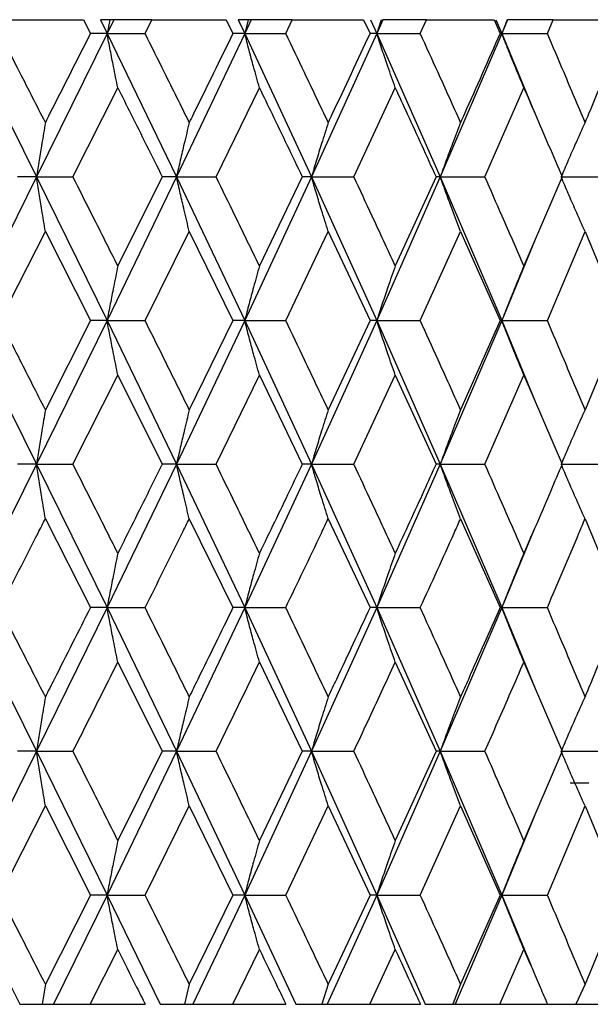
# Model space of a CAD drawing. Units: millimetres. Extents: x 3 to 5997, y 5 to 5995.
# Drawn here: x 4407 to 4412, y 2284 to 2292 of the extents above; entities that cross this region are included whole.
import ezdxf

# ---------------------------------------------------------------- set-up
doc = ezdxf.new("R2010")
doc.units = ezdxf.units.MM

msp = doc.modelspace()

# ---------------------------------------------------------------- linework, layer by layer
at = {"color": 7, "linetype": 'Continuous', "lineweight": 25}
for p, q in [((4406.9548, 2291.6513), (4407.5766, 2291.6513)), ((4407.5766, 2291.6513), (4407.633, 2291.5394)), ((4407.7136, 2291.6513), (4407.7682, 2291.5394)), ((4407.7897, 2291.6513), (4407.7136, 2291.6513)), ((4407.8227, 2291.6513), (4407.7682, 2291.5394)), ((4407.7897, 2291.6513), (4407.7682, 2291.5394)), ((4407.8227, 2291.6513), (4407.7897, 2291.6513)), ((4408.1328, 2291.6513), (4407.8227, 2291.6513)), ((4408.077, 2291.5394), (4408.1328, 2291.6513)), ((4408.1328, 2291.6513), (4408.7366, 2291.6513)), ((4408.7366, 2291.6513), (4408.7912, 2291.5394)), ((4408.834, 2291.6513), (4408.8867, 2291.5394)), ((4408.9161, 2291.6513), (4408.834, 2291.6513)), ((4408.9393, 2291.6513), (4408.8867, 2291.5394)), ((4408.9161, 2291.6513), (4408.8867, 2291.5394)), ((4408.9393, 2291.6513), (4408.9161, 2291.6513)), ((4409.2735, 2291.6513), (4408.9393, 2291.6513)), ((4409.2198, 2291.5394), (4409.2735, 2291.6513)), ((4409.2735, 2291.6513), (4409.8527, 2291.6513)), ((4409.8527, 2291.6513), (4409.9049, 2291.5394)), ((4409.9094, 2291.6513), (4409.9596, 2291.5394)), ((4410.0097, 2291.6513), (4409.9596, 2291.5394)), ((4409.9967, 2291.6513), (4409.9596, 2291.5394)), ((4410.3645, 2291.6513), (4410.0097, 2291.6513)), ((4410.3135, 2291.5394), (4410.3645, 2291.6513)), ((4410.3645, 2291.6513), (4410.9128, 2291.6513)), ((4410.9128, 2291.6513), (4410.962, 2291.5394)), ((4410.9281, 2291.6513), (4410.9754, 2291.5394)), ((4411.0224, 2291.6513), (4410.9754, 2291.5394)), ((4411.0196, 2291.6513), (4410.9754, 2291.5394)), ((4411.3937, 2291.6513), (4411.0224, 2291.6513)), ((4411.346, 2291.5394), (4411.3937, 2291.6513)), ((4411.3937, 2291.6513), (4411.9052, 2291.6513)), ((4406.6165, 2291.5394), (4407.1957, 2290.3743)), ((4407.7682, 2291.5394), (4407.1957, 2290.3743)), ((4407.7682, 2291.5394), (4407.633, 2291.5394)), ((4407.7682, 2291.5394), (4408.3324, 2290.3743)), ((4407.7682, 2291.5394), (4408.077, 2291.5394)), ((4408.8867, 2291.5394), (4408.3324, 2290.3743)), ((4408.8867, 2291.5394), (4408.7912, 2291.5394)), ((4408.8867, 2291.5394), (4409.4296, 2290.3743)), ((4408.8867, 2291.5394), (4409.2198, 2291.5394)), ((4409.9596, 2291.5394), (4409.4296, 2290.3743)), ((4409.9596, 2291.5394), (4409.9049, 2291.5394)), ((4409.9596, 2291.5394), (4410.4754, 2290.3743)), ((4409.9596, 2291.5394), (4410.3135, 2291.5394)), ((4410.9754, 2291.5394), (4410.4754, 2290.3743)), ((4410.9754, 2291.5394), (4410.962, 2291.5394)), ((4410.9754, 2291.5394), (4411.2418, 2290.8965)), ((4410.9754, 2291.5394), (4411.346, 2291.5394)), ((4407.4911, 2290.3743), (4407.8557, 2291.0971)), ((4408.6538, 2290.3743), (4409.0064, 2291.0971)), ((4409.7735, 2290.3743), (4410.1103, 2291.0971)), ((4410.8381, 2290.3743), (4411.1553, 2291.0971)), ((4407.1957, 2290.3743), (4406.6165, 2289.207)), ((4407.1957, 2290.3743), (4407.0412, 2290.3743)), ((4407.1957, 2290.3743), (4407.7682, 2289.207)), ((4407.1957, 2290.3743), (4407.4911, 2290.3743)), ((4408.3324, 2290.3743), (4407.7682, 2289.207)), ((4408.2169, 2290.3743), (4407.8557, 2289.6502)), ((4408.3324, 2290.3743), (4408.2169, 2290.3743)), ((4408.3324, 2290.3743), (4408.8867, 2289.207)), ((4408.3324, 2290.3743), (4408.6538, 2290.3743)), ((4409.4296, 2290.3743), (4408.8867, 2289.207)), ((4409.3544, 2290.3743), (4409.0064, 2289.6502)), ((4409.4296, 2290.3743), (4409.3544, 2290.3743)), ((4409.4296, 2290.3743), (4409.9596, 2289.207)), ((4409.4296, 2290.3743), (4409.7735, 2290.3743)), ((4410.4754, 2290.3743), (4409.9596, 2289.207)), ((4410.4413, 2290.3743), (4410.1103, 2289.6502)), ((4410.4754, 2290.3743), (4410.4413, 2290.3743)), ((4410.4754, 2290.3743), (4410.9754, 2289.207)), ((4410.4754, 2290.3743), (4410.8381, 2290.3743)), ((4411.4657, 2290.3743), (4411.1553, 2289.6502)), ((4411.4667, 2290.3743), (4411.8357, 2290.3743)), ((4406.8976, 2289.207), (4407.2667, 2289.9315)), ((4407.2667, 2289.9315), (4407.633, 2289.207)), ((4408.077, 2289.207), (4408.4361, 2289.9315)), ((4408.4361, 2289.9315), (4408.7912, 2289.207)), ((4409.2198, 2289.207), (4409.5649, 2289.9315)), ((4409.5649, 2289.9315), (4409.9049, 2289.207)), ((4410.3135, 2289.207), (4410.6409, 2289.9315)), ((4410.6409, 2289.9315), (4410.962, 2289.207)), ((4411.346, 2289.207), (4411.6521, 2289.9315)), ((4411.6521, 2289.9315), (4411.9509, 2289.207)), ((4411.242, 2289.8516), (4410.9754, 2289.207)), ((4406.6165, 2289.207), (4407.1957, 2288.0394)), ((4407.7682, 2289.207), (4407.1957, 2288.0394)), ((4407.633, 2289.207), (4407.2667, 2288.4824)), ((4407.7682, 2289.207), (4407.633, 2289.207)), ((4407.7682, 2289.207), (4408.3324, 2288.0394)), ((4407.7682, 2289.207), (4408.077, 2289.207)), ((4408.8867, 2289.207), (4408.3324, 2288.0394)), ((4408.7912, 2289.207), (4408.4361, 2288.4824)), ((4408.8867, 2289.207), (4408.7912, 2289.207)), ((4408.8867, 2289.207), (4409.4296, 2288.0394)), ((4408.8867, 2289.207), (4409.2198, 2289.207)), ((4409.9596, 2289.207), (4409.4296, 2288.0394)), ((4409.9049, 2289.207), (4409.5649, 2288.4824)), ((4409.9596, 2289.207), (4409.9049, 2289.207)), ((4409.9596, 2289.207), (4410.4754, 2288.0394)), ((4409.9596, 2289.207), (4410.3135, 2289.207)), ((4410.9754, 2289.207), (4410.4754, 2288.0394)), ((4410.962, 2289.207), (4410.6409, 2288.4824)), ((4410.9754, 2289.207), (4410.962, 2289.207)), ((4410.9754, 2289.207), (4411.242, 2288.5623)), ((4410.9754, 2289.207), (4411.346, 2289.207)), ((4411.9509, 2289.207), (4411.6521, 2288.4824)), ((4407.4911, 2288.0394), (4407.8557, 2288.7637)), ((4407.8557, 2288.7637), (4408.2169, 2288.0394)), ((4408.6538, 2288.0394), (4409.0064, 2288.7637)), ((4409.0064, 2288.7637), (4409.3544, 2288.0394)), ((4409.7735, 2288.0394), (4410.1103, 2288.7637)), ((4410.1103, 2288.7637), (4410.4413, 2288.0394)), ((4410.8381, 2288.0394), (4411.1553, 2288.7637)), ((4411.1553, 2288.7637), (4411.4657, 2288.0394)), ((4407.1957, 2288.0394), (4406.6165, 2286.8742)), ((4407.1957, 2288.0394), (4407.0412, 2288.0394)), ((4407.1957, 2288.0394), (4407.7682, 2286.8742)), ((4407.1957, 2288.0394), (4407.4911, 2288.0394)), ((4408.3324, 2288.0394), (4407.7682, 2286.8742)), ((4408.3324, 2288.0394), (4408.2169, 2288.0394)), ((4408.3324, 2288.0394), (4408.8867, 2286.8742)), ((4408.3324, 2288.0394), (4408.6538, 2288.0394)), ((4409.4296, 2288.0394), (4408.8867, 2286.8742)), ((4409.4296, 2288.0394), (4409.3544, 2288.0394)), ((4409.4296, 2288.0394), (4409.9596, 2286.8742)), ((4409.4296, 2288.0394), (4409.7735, 2288.0394)), ((4410.4754, 2288.0394), (4409.9596, 2286.8742)), ((4410.4754, 2288.0394), (4410.4413, 2288.0394)), ((4410.4754, 2288.0394), (4410.9754, 2286.8742)), ((4410.4754, 2288.0394), (4410.8381, 2288.0394)), ((4411.4667, 2288.0394), (4411.8357, 2288.0394)), ((4407.2667, 2287.5969), (4407.633, 2286.8742)), ((4408.4361, 2287.5969), (4408.7912, 2286.8742)), ((4409.5649, 2287.5969), (4409.9049, 2286.8742)), ((4410.6409, 2287.5969), (4410.962, 2286.8742)), ((4411.6521, 2287.5969), (4411.9509, 2286.8742)), ((4411.2417, 2287.517), (4410.9754, 2286.8742)), ((4406.6165, 2286.8742), (4407.1957, 2285.7072)), ((4407.7682, 2286.8742), (4407.1957, 2285.7072)), ((4407.7682, 2286.8742), (4407.633, 2286.8742)), ((4407.7682, 2286.8742), (4408.3324, 2285.7072)), ((4407.7682, 2286.8742), (4408.077, 2286.8742)), ((4408.8867, 2286.8742), (4408.3324, 2285.7072)), ((4408.8867, 2286.8742), (4408.7912, 2286.8742)), ((4408.8867, 2286.8742), (4409.4296, 2285.7072)), ((4408.8867, 2286.8742), (4409.2198, 2286.8742)), ((4409.9596, 2286.8742), (4409.4296, 2285.7072)), ((4409.9596, 2286.8742), (4409.9049, 2286.8742)), ((4409.9596, 2286.8742), (4410.4754, 2285.7072)), ((4409.9596, 2286.8742), (4410.3135, 2286.8742)), ((4410.9754, 2286.8742), (4410.4754, 2285.7072)), ((4410.9754, 2286.8742), (4410.962, 2286.8742)), ((4410.9754, 2286.8742), (4411.2418, 2286.2303)), ((4410.9754, 2286.8742), (4411.346, 2286.8742)), ((4407.8557, 2286.4315), (4408.2169, 2285.7072)), ((4409.0064, 2286.4315), (4409.3544, 2285.7072)), ((4410.1103, 2286.4315), (4410.4413, 2285.7072)), ((4411.1553, 2286.4315), (4411.4657, 2285.7072)), ((4407.1957, 2285.7072), (4406.6165, 2284.5394)), ((4407.1957, 2285.7072), (4407.0412, 2285.7072)), ((4407.1957, 2285.7072), (4407.7682, 2284.5394)), ((4407.1957, 2285.7072), (4407.4911, 2285.7072)), ((4408.3324, 2285.7072), (4407.7682, 2284.5394)), ((4408.2169, 2285.7072), (4407.8557, 2284.9825)), ((4408.3324, 2285.7072), (4408.2169, 2285.7072)), ((4408.3324, 2285.7072), (4408.8867, 2284.5394)), ((4408.3324, 2285.7072), (4408.6538, 2285.7072)), ((4409.4296, 2285.7072), (4408.8867, 2284.5394)), ((4409.3544, 2285.7072), (4409.0064, 2284.9825)), ((4409.4296, 2285.7072), (4409.3544, 2285.7072)), ((4409.4296, 2285.7072), (4409.9596, 2284.5394)), ((4409.4296, 2285.7072), (4409.7735, 2285.7072)), ((4410.4754, 2285.7072), (4409.9596, 2284.5394)), ((4410.4413, 2285.7072), (4410.1103, 2284.9825)), ((4410.4754, 2285.7072), (4410.4413, 2285.7072)), ((4410.4754, 2285.7072), (4410.9754, 2284.5394)), ((4410.4754, 2285.7072), (4410.8381, 2285.7072)), ((4411.4657, 2285.7072), (4411.1553, 2284.9825)), ((4411.4667, 2285.7072), (4411.8357, 2285.7072)), ((4411.5316, 2285.4513), (4411.6827, 2285.4513)), ((4406.8976, 2284.5394), (4407.2667, 2285.2639)), ((4407.2667, 2285.2639), (4407.633, 2284.5394)), ((4408.077, 2284.5394), (4408.4361, 2285.2639)), ((4408.4361, 2285.2639), (4408.7912, 2284.5394)), ((4409.2198, 2284.5394), (4409.5649, 2285.2639)), ((4409.5649, 2285.2639), (4409.9049, 2284.5394)), ((4410.3135, 2284.5394), (4410.6409, 2285.2639)), ((4410.6409, 2285.2639), (4410.962, 2284.5394)), ((4411.346, 2284.5394), (4411.6521, 2285.2639)), ((4411.6521, 2285.2639), (4411.9509, 2284.5394)), ((4411.2419, 2285.1839), (4410.9754, 2284.5394)), ((4406.6165, 2284.5394), (4407.0583, 2283.6513)), ((4407.633, 2284.5394), (4407.2667, 2283.8159)), ((4407.7682, 2284.5394), (4407.3328, 2283.6513)), ((4407.7682, 2284.5394), (4407.633, 2284.5394)), ((4407.7682, 2284.5394), (4408.1988, 2283.6513)), ((4407.7682, 2284.5394), (4408.077, 2284.5394)), ((4408.7912, 2284.5394), (4408.4361, 2283.8159)), ((4408.8867, 2284.5394), (4408.4653, 2283.6513)), ((4408.8867, 2284.5394), (4408.7912, 2284.5394)), ((4408.8867, 2284.5394), (4409.3014, 2283.6513)), ((4408.8867, 2284.5394), (4409.2198, 2284.5394)), ((4409.9596, 2284.5394), (4409.5571, 2283.6513)), ((4409.9049, 2284.5394), (4409.5649, 2283.8159)), ((4409.9596, 2284.5394), (4409.9049, 2284.5394)), ((4409.9596, 2284.5394), (4410.3539, 2283.6513)), ((4409.9596, 2284.5394), (4410.3135, 2284.5394)), ((4410.9754, 2284.5394), (4410.5959, 2283.6513)), ((4410.962, 2284.5394), (4410.6409, 2283.8159)), ((4410.9754, 2284.5394), (4410.962, 2284.5394)), ((4410.9754, 2284.5394), (4411.2144, 2283.9648)), ((4410.9754, 2284.5394), (4411.346, 2284.5394)), ((4411.9509, 2284.5394), (4411.6521, 2283.8159)), ((4407.6314, 2283.6513), (4407.8557, 2284.0967)), ((4408.7897, 2283.6513), (4409.0064, 2284.0967)), ((4409.9035, 2283.6513), (4410.1103, 2284.0967)), ((4410.9606, 2283.6513), (4411.1553, 2284.0967)), ((4407.2667, 2283.8159), (4407.2397, 2283.6513)), ((4408.4361, 2283.8159), (4408.3966, 2283.6513)), ((4409.5649, 2283.8159), (4409.5134, 2283.6513)), ((4410.6409, 2283.8159), (4410.5778, 2283.6513)), ((4411.6521, 2283.8159), (4411.5783, 2283.6513)), ((4407.0583, 2283.6513), (4407.2397, 2283.6513)), ((4407.2397, 2283.6513), (4407.3328, 2283.6513)), ((4407.3328, 2283.6513), (4407.6314, 2283.6513)), ((4407.6314, 2283.6513), (4408.0786, 2283.6513)), ((4408.1988, 2283.6513), (4408.3966, 2283.6513)), ((4408.3966, 2283.6513), (4408.4653, 2283.6513)), ((4408.4653, 2283.6513), (4408.7897, 2283.6513)), ((4408.7897, 2283.6513), (4409.2213, 2283.6513)), ((4409.3014, 2283.6513), (4409.5134, 2283.6513)), ((4409.5134, 2283.6513), (4409.5571, 2283.6513)), ((4409.5571, 2283.6513), (4409.9035, 2283.6513)), ((4409.9035, 2283.6513), (4410.3149, 2283.6513)), ((4410.3539, 2283.6513), (4410.5778, 2283.6513)), ((4410.5778, 2283.6513), (4410.5959, 2283.6513)), ((4410.5959, 2283.6513), (4410.9606, 2283.6513)), ((4410.9606, 2283.6513), (4411.3473, 2283.6513)), ((4411.3483, 2283.6513), (4411.5783, 2283.6513)), ((4411.5793, 2283.6513), (4411.9496, 2283.6513))]:
    msp.add_line(p, q, dxfattribs=at)
for points, knots in [([(4407.2667, 2290.8166), (4407.198, 2290.9515), (4407.0752, 2291.1924), (4406.9519, 2291.4333), (4406.8976, 2291.5394)], [0, 0, 0, 0, 0.5596918, 1, 1, 1, 1]), ([(4407.633, 2291.5394), (4407.5229, 2291.3216), (4407.401, 2291.0806), (4407.2784, 2290.8397), (4407.2667, 2290.8166)], [0, 0, 0, 0, 0.9042299, 1, 1, 1, 1]), ([(4407.8557, 2291.0971), (4407.844, 2291.1545), (4407.8233, 2291.2562), (4407.7942, 2291.4039), (4407.7769, 2291.4943), (4407.7682, 2291.5394)], [0, 0, 0, 0, 0.393157, 0.696562, 1, 1, 1, 1]), ([(4408.4361, 2290.8166), (4408.3693, 2290.9515), (4408.25, 2291.1924), (4408.1299, 2291.4333), (4408.077, 2291.5394)], [0, 0, 0, 0, 0.559692, 1, 1, 1, 1]), ([(4408.7912, 2291.5394), (4408.6845, 2291.3216), (4408.5665, 2291.0806), (4408.4475, 2290.8397), (4408.4361, 2290.8166)], [0, 0, 0, 0, 0.90423, 1, 1, 1, 1]), ([(4409.0064, 2291.0971), (4408.9904, 2291.1545), (4408.9621, 2291.2562), (4408.9223, 2291.4039), (4408.8985, 2291.4943), (4408.8867, 2291.5394)], [0, 0, 0, 0, 0.393157, 0.696562, 1, 1, 1, 1]), ([(4409.5649, 2290.8166), (4409.5008, 2290.9515), (4409.3863, 2291.1924), (4409.2707, 2291.4333), (4409.2198, 2291.5394)], [0, 0, 0, 0, 0.559692, 1, 1, 1, 1]), ([(4409.9049, 2291.5394), (4409.8029, 2291.3216), (4409.6901, 2291.0806), (4409.5759, 2290.8397), (4409.5649, 2290.8166)], [0, 0, 0, 0, 0.90423, 1, 1, 1, 1]), ([(4410.1103, 2291.0971), (4410.0902, 2291.1545), (4410.0546, 2291.2562), (4410.0045, 2291.4039), (4409.9746, 2291.4943), (4409.9596, 2291.5394)], [0, 0, 0, 0, 0.393157, 0.696562, 1, 1, 1, 1]), ([(4410.6409, 2290.8166), (4410.5801, 2290.9515), (4410.4717, 2291.1924), (4410.3618, 2291.4333), (4410.3135, 2291.5394)], [0, 0, 0, 0, 0.559692, 1, 1, 1, 1]), ([(4410.962, 2291.5394), (4410.8658, 2291.3216), (4410.7593, 2291.0806), (4410.6512, 2290.8397), (4410.6409, 2290.8166)], [0, 0, 0, 0, 0.9042299, 1, 1, 1, 1]), ([(4411.1553, 2291.0971), (4411.1313, 2291.1545), (4411.0887, 2291.2562), (4411.0289, 2291.4039), (4410.9932, 2291.4943), (4410.9754, 2291.5394)], [0, 0, 0, 0, 0.393157, 0.696562, 1, 1, 1, 1]), ([(4411.6521, 2290.8166), (4411.5954, 2290.9515), (4411.4942, 2291.1924), (4411.3913, 2291.4333), (4411.346, 2291.5394)], [0, 0, 0, 0, 0.559692, 1, 1, 1, 1]), ([(4411.9509, 2291.5394), (4411.8614, 2291.3216), (4411.7625, 2291.0806), (4411.6617, 2290.8397), (4411.6521, 2290.8166)], [0, 0, 0, 0, 0.90423, 1, 1, 1, 1]), ([(4407.8557, 2291.0971), (4407.891, 2291.0267), (4408.012, 2290.7858), (4408.132, 2290.5448), (4408.2169, 2290.3743)], [0, 0, 0, 0, 0.292349, 1, 1, 1, 1]), ([(4409.0064, 2291.0971), (4409.0405, 2291.0267), (4409.1572, 2290.7858), (4409.2727, 2290.5448), (4409.3544, 2290.3743)], [0, 0, 0, 0, 0.2923494, 1, 1, 1, 1]), ([(4410.1103, 2291.0971), (4410.1428, 2291.0267), (4410.254, 2290.7858), (4410.3637, 2290.5448), (4410.4413, 2290.3743)], [0, 0, 0, 0, 0.292349, 1, 1, 1, 1]), ([(4411.1553, 2291.0971), (4411.1858, 2291.0267), (4411.2903, 2290.7858), (4411.393, 2290.5448), (4411.4657, 2290.3743)], [0, 0, 0, 0, 0.292349, 1, 1, 1, 1]), ([(4407.2667, 2290.8166), (4407.2572, 2290.7592), (4407.2404, 2290.6575), (4407.2168, 2290.5099), (4407.2028, 2290.4195), (4407.1957, 2290.3743)], [0, 0, 0, 0, 0.393141, 0.696554, 1, 1, 1, 1]), ([(4408.4361, 2290.8166), (4408.4222, 2290.7592), (4408.3977, 2290.6575), (4408.3632, 2290.5099), (4408.3427, 2290.4195), (4408.3324, 2290.3743)], [0, 0, 0, 0, 0.393141, 0.696554, 1, 1, 1, 1]), ([(4409.5649, 2290.8166), (4409.5469, 2290.7592), (4409.5149, 2290.6575), (4409.4699, 2290.5099), (4409.443, 2290.4195), (4409.4296, 2290.3743)], [0, 0, 0, 0, 0.393141, 0.696554, 1, 1, 1, 1]), ([(4410.6409, 2290.8166), (4410.6188, 2290.7592), (4410.5797, 2290.6575), (4410.5246, 2290.5099), (4410.4918, 2290.4195), (4410.4754, 2290.3743)], [0, 0, 0, 0, 0.393141, 0.696554, 1, 1, 1, 1]), ([(4411.6521, 2290.8166), (4411.6262, 2290.7592), (4411.5804, 2290.6575), (4411.5159, 2290.5099), (4411.4775, 2290.4195), (4411.4582, 2290.3743)], [0, 0, 0, 0, 0.393141, 0.696554, 1, 1, 1, 1]), ([(4407.2667, 2289.9315), (4407.2572, 2289.9889), (4407.2405, 2290.0908), (4407.2169, 2290.2385), (4407.2028, 2290.3291), (4407.1957, 2290.3743)], [0, 0, 0, 0, 0.392857, 0.696413, 1, 1, 1, 1]), ([(4407.8557, 2289.6502), (4407.7878, 2289.7854), (4407.6667, 2290.0268), (4407.5448, 2290.2682), (4407.4911, 2290.3743)], [0, 0, 0, 0, 0.560208, 1, 1, 1, 1]), ([(4408.4361, 2289.9315), (4408.4223, 2289.9889), (4408.3978, 2290.0908), (4408.3633, 2290.2385), (4408.3427, 2290.3291), (4408.3324, 2290.3743)], [0, 0, 0, 0, 0.392857, 0.696413, 1, 1, 1, 1]), ([(4409.0064, 2289.6502), (4408.9408, 2289.7854), (4408.8239, 2290.0268), (4408.7058, 2290.2682), (4408.6538, 2290.3743)], [0, 0, 0, 0, 0.560208, 1, 1, 1, 1]), ([(4409.5649, 2289.9315), (4409.5469, 2289.9889), (4409.5149, 2290.0908), (4409.4699, 2290.2385), (4409.443, 2290.3291), (4409.4296, 2290.3743)], [0, 0, 0, 0, 0.392857, 0.696413, 1, 1, 1, 1]), ([(4410.1103, 2289.6502), (4410.0478, 2289.7854), (4409.9362, 2290.0268), (4409.8232, 2290.2682), (4409.7735, 2290.3743)], [0, 0, 0, 0, 0.560208, 1, 1, 1, 1]), ([(4410.6409, 2289.9315), (4410.6188, 2289.9889), (4410.5797, 2290.0908), (4410.5247, 2290.2385), (4410.4918, 2290.3291), (4410.4754, 2290.3743)], [0, 0, 0, 0, 0.392857, 0.696413, 1, 1, 1, 1]), ([(4411.1553, 2289.6502), (4411.0965, 2289.7854), (4410.9916, 2290.0268), (4410.885, 2290.2682), (4410.8381, 2290.3743)], [0, 0, 0, 0, 0.560208, 1, 1, 1, 1]), ([(4411.6521, 2289.9315), (4411.6262, 2289.9889), (4411.5805, 2290.0908), (4411.516, 2290.2385), (4411.4775, 2290.3291), (4411.4582, 2290.3743)], [0, 0, 0, 0, 0.392857, 0.696413, 1, 1, 1, 1]), ([(4407.8557, 2289.6502), (4407.844, 2289.5928), (4407.8233, 2289.4909), (4407.7943, 2289.3429), (4407.7769, 2289.2523), (4407.7682, 2289.207)], [0, 0, 0, 0, 0.392609, 0.696289, 1, 1, 1, 1]), ([(4409.0064, 2289.6502), (4408.9904, 2289.5928), (4408.9621, 2289.4909), (4408.9223, 2289.3429), (4408.8986, 2289.2523), (4408.8867, 2289.207)], [0, 0, 0, 0, 0.392609, 0.696289, 1, 1, 1, 1]), ([(4410.1103, 2289.6502), (4410.0902, 2289.5928), (4410.0546, 2289.4909), (4410.0045, 2289.3429), (4409.9746, 2289.2523), (4409.9596, 2289.207)], [0, 0, 0, 0, 0.392609, 0.696289, 1, 1, 1, 1]), ([(4411.1553, 2289.6502), (4411.1313, 2289.5928), (4411.0888, 2289.4909), (4411.029, 2289.3429), (4410.9932, 2289.2523), (4410.9754, 2289.207)], [0, 0, 0, 0, 0.392609, 0.696289, 1, 1, 1, 1]), ([(4407.2667, 2288.4824), (4407.198, 2288.6176), (4407.0752, 2288.8591), (4406.9519, 2289.1007), (4406.8976, 2289.207)], [0, 0, 0, 0, 0.559938, 1, 1, 1, 1]), ([(4407.8557, 2288.7637), (4407.844, 2288.8211), (4407.8233, 2288.923), (4407.7943, 2289.071), (4407.7769, 2289.1616), (4407.7682, 2289.207)], [0, 0, 0, 0, 0.3925904, 0.6962793, 1, 1, 1, 1]), ([(4408.4361, 2288.4824), (4408.3693, 2288.6176), (4408.2501, 2288.8591), (4408.1299, 2289.1007), (4408.077, 2289.207)], [0, 0, 0, 0, 0.559938, 1, 1, 1, 1]), ([(4409.0064, 2288.7637), (4408.9904, 2288.8211), (4408.9621, 2288.923), (4408.9223, 2289.071), (4408.8986, 2289.1616), (4408.8867, 2289.207)], [0, 0, 0, 0, 0.39259, 0.696279, 1, 1, 1, 1]), ([(4409.5649, 2288.4824), (4409.5008, 2288.6176), (4409.3864, 2288.8591), (4409.2707, 2289.1007), (4409.2198, 2289.207)], [0, 0, 0, 0, 0.559938, 1, 1, 1, 1]), ([(4410.1103, 2288.7637), (4410.0902, 2288.8211), (4410.0546, 2288.923), (4410.0045, 2289.071), (4409.9746, 2289.1616), (4409.9596, 2289.207)], [0, 0, 0, 0, 0.39259, 0.696279, 1, 1, 1, 1]), ([(4410.6409, 2288.4824), (4410.5801, 2288.6176), (4410.4717, 2288.8591), (4410.3618, 2289.1007), (4410.3135, 2289.207)], [0, 0, 0, 0, 0.559938, 1, 1, 1, 1]), ([(4411.1553, 2288.7637), (4411.1313, 2288.8211), (4411.0888, 2288.923), (4411.029, 2289.071), (4410.9932, 2289.1616), (4410.9754, 2289.207)], [0, 0, 0, 0, 0.39259, 0.696279, 1, 1, 1, 1]), ([(4411.6521, 2288.4824), (4411.5954, 2288.6176), (4411.4942, 2288.8591), (4411.3913, 2289.1007), (4411.346, 2289.207)], [0, 0, 0, 0, 0.559938, 1, 1, 1, 1]), ([(4407.2667, 2288.4824), (4407.2572, 2288.4249), (4407.2405, 2288.3231), (4407.2169, 2288.1752), (4407.2028, 2288.0847), (4407.1957, 2288.0394)], [0, 0, 0, 0, 0.392777, 0.696373, 1, 1, 1, 1]), ([(4408.4361, 2288.4824), (4408.4223, 2288.4249), (4408.3978, 2288.3231), (4408.3633, 2288.1752), (4408.3427, 2288.0847), (4408.3324, 2288.0394)], [0, 0, 0, 0, 0.392777, 0.696373, 1, 1, 1, 1]), ([(4409.5649, 2288.4824), (4409.5469, 2288.4249), (4409.5149, 2288.3231), (4409.4699, 2288.1752), (4409.443, 2288.0847), (4409.4296, 2288.0394)], [0, 0, 0, 0, 0.392777, 0.696373, 1, 1, 1, 1]), ([(4410.6409, 2288.4824), (4410.6188, 2288.4249), (4410.5797, 2288.3231), (4410.5247, 2288.1752), (4410.4918, 2288.0847), (4410.4754, 2288.0394)], [0, 0, 0, 0, 0.392777, 0.696373, 1, 1, 1, 1]), ([(4411.6521, 2288.4824), (4411.6262, 2288.4249), (4411.5805, 2288.3231), (4411.516, 2288.1752), (4411.4775, 2288.0847), (4411.4582, 2288.0394)], [0, 0, 0, 0, 0.392777, 0.696373, 1, 1, 1, 1]), ([(4407.2667, 2287.5969), (4407.2572, 2287.6543), (4407.2404, 2287.756), (4407.2168, 2287.9037), (4407.2028, 2287.9942), (4407.1957, 2288.0394)], [0, 0, 0, 0, 0.393024, 0.696496, 1, 1, 1, 1]), ([(4407.8557, 2287.3163), (4407.7878, 2287.4511), (4407.6666, 2287.6922), (4407.5448, 2287.9332), (4407.4911, 2288.0394)], [0, 0, 0, 0, 0.559668, 1, 1, 1, 1]), ([(4408.2169, 2288.0394), (4408.181, 2287.9671), (4408.0611, 2287.726), (4407.9403, 2287.485), (4407.8557, 2287.3163)], [0, 0, 0, 0, 0.2997689, 1, 1, 1, 1]), ([(4408.4361, 2287.5969), (4408.4222, 2287.6543), (4408.3977, 2287.756), (4408.3632, 2287.9037), (4408.3427, 2287.9942), (4408.3324, 2288.0394)], [0, 0, 0, 0, 0.393024, 0.696496, 1, 1, 1, 1]), ([(4409.0064, 2287.3163), (4408.9408, 2287.4511), (4408.8238, 2287.6922), (4408.7058, 2287.9332), (4408.6538, 2288.0394)], [0, 0, 0, 0, 0.5596684, 1, 1, 1, 1]), ([(4409.3544, 2288.0394), (4409.3199, 2287.9671), (4409.2046, 2287.726), (4409.088, 2287.485), (4409.0064, 2287.3163)], [0, 0, 0, 0, 0.299769, 1, 1, 1, 1]), ([(4409.5649, 2287.5969), (4409.5469, 2287.6543), (4409.5149, 2287.756), (4409.4699, 2287.9037), (4409.443, 2287.9942), (4409.4296, 2288.0394)], [0, 0, 0, 0, 0.393024, 0.696496, 1, 1, 1, 1]), ([(4410.1103, 2287.3163), (4410.0478, 2287.4511), (4409.9361, 2287.6922), (4409.8232, 2287.9332), (4409.7735, 2288.0394)], [0, 0, 0, 0, 0.5596684, 1, 1, 1, 1]), ([(4410.4413, 2288.0394), (4410.4085, 2287.9671), (4410.2991, 2287.726), (4410.188, 2287.485), (4410.1103, 2287.3163)], [0, 0, 0, 0, 0.2997689, 1, 1, 1, 1]), ([(4410.6409, 2287.5969), (4410.6188, 2287.6543), (4410.5797, 2287.756), (4410.5246, 2287.9037), (4410.4918, 2287.9942), (4410.4754, 2288.0394)], [0, 0, 0, 0, 0.393024, 0.696496, 1, 1, 1, 1]), ([(4411.1553, 2287.3163), (4411.0965, 2287.4511), (4410.9915, 2287.6922), (4410.885, 2287.9332), (4410.8381, 2288.0394)], [0, 0, 0, 0, 0.559668, 1, 1, 1, 1]), ([(4411.4657, 2288.0394), (4411.435, 2287.9671), (4411.3326, 2287.726), (4411.2283, 2287.485), (4411.1553, 2287.3163)], [0, 0, 0, 0, 0.299769, 1, 1, 1, 1]), ([(4411.6521, 2287.5969), (4411.6262, 2287.6543), (4411.5804, 2287.756), (4411.5159, 2287.9037), (4411.4775, 2287.9942), (4411.4582, 2288.0394)], [0, 0, 0, 0, 0.393024, 0.696496, 1, 1, 1, 1]), ([(4406.8976, 2286.8742), (4407.001, 2287.0761), (4407.1242, 2287.317), (4407.2468, 2287.5579), (4407.2667, 2287.5969)], [0, 0, 0, 0, 0.838291, 1, 1, 1, 1]), ([(4408.077, 2286.8742), (4408.1777, 2287.0761), (4408.2977, 2287.317), (4408.4168, 2287.5579), (4408.4361, 2287.5969)], [0, 0, 0, 0, 0.838291, 1, 1, 1, 1]), ([(4409.2198, 2286.8742), (4409.3167, 2287.0761), (4409.4322, 2287.317), (4409.5465, 2287.5579), (4409.5649, 2287.5969)], [0, 0, 0, 0, 0.838291, 1, 1, 1, 1]), ([(4410.3135, 2286.8742), (4410.4054, 2287.0761), (4410.5152, 2287.317), (4410.6234, 2287.5579), (4410.6409, 2287.5969)], [0, 0, 0, 0, 0.838291, 1, 1, 1, 1]), ([(4411.346, 2286.8742), (4411.4321, 2287.0761), (4411.5348, 2287.317), (4411.6357, 2287.5579), (4411.6521, 2287.5969)], [0, 0, 0, 0, 0.8382915, 1, 1, 1, 1]), ([(4407.8557, 2287.3163), (4407.844, 2287.2589), (4407.8233, 2287.1572), (4407.7942, 2287.0097), (4407.7769, 2286.9194), (4407.7682, 2286.8742)], [0, 0, 0, 0, 0.393287, 0.696627, 1, 1, 1, 1]), ([(4409.0064, 2287.3163), (4408.9904, 2287.2589), (4408.9621, 2287.1572), (4408.9223, 2287.0097), (4408.8985, 2286.9194), (4408.8867, 2286.8742)], [0, 0, 0, 0, 0.393287, 0.696627, 1, 1, 1, 1]), ([(4410.1103, 2287.3163), (4410.0902, 2287.2589), (4410.0545, 2287.1572), (4410.0045, 2287.0097), (4409.9746, 2286.9194), (4409.9596, 2286.8742)], [0, 0, 0, 0, 0.393287, 0.696627, 1, 1, 1, 1]), ([(4411.1553, 2287.3163), (4411.1312, 2287.2589), (4411.0887, 2287.1572), (4411.0289, 2287.0097), (4410.9932, 2286.9194), (4410.9754, 2286.8742)], [0, 0, 0, 0, 0.393287, 0.696627, 1, 1, 1, 1]), ([(4407.2667, 2286.1504), (4407.198, 2286.2856), (4407.0753, 2286.5269), (4406.9519, 2286.7681), (4406.8976, 2286.8742)], [0, 0, 0, 0, 0.5602507, 1, 1, 1, 1]), ([(4407.633, 2286.8742), (4407.5349, 2286.6799), (4407.413, 2286.4387), (4407.2905, 2286.1974), (4407.2667, 2286.1504)], [0, 0, 0, 0, 0.8051951, 1, 1, 1, 1]), ([(4407.8557, 2286.4315), (4407.844, 2286.489), (4407.8233, 2286.5908), (4407.7943, 2286.7385), (4407.7769, 2286.829), (4407.7682, 2286.8742)], [0, 0, 0, 0, 0.392963, 0.696466, 1, 1, 1, 1]), ([(4408.4361, 2286.1504), (4408.3693, 2286.2856), (4408.2501, 2286.5269), (4408.1299, 2286.7681), (4408.077, 2286.8742)], [0, 0, 0, 0, 0.5602507, 1, 1, 1, 1]), ([(4408.7912, 2286.8742), (4408.6962, 2286.6799), (4408.5782, 2286.4387), (4408.4592, 2286.1974), (4408.4361, 2286.1504)], [0, 0, 0, 0, 0.8051951, 1, 1, 1, 1]), ([(4409.0064, 2286.4315), (4408.9904, 2286.489), (4408.9621, 2286.5908), (4408.9223, 2286.7385), (4408.8986, 2286.829), (4408.8867, 2286.8742)], [0, 0, 0, 0, 0.392963, 0.696466, 1, 1, 1, 1]), ([(4409.5649, 2286.1504), (4409.5008, 2286.2856), (4409.3864, 2286.5269), (4409.2707, 2286.7681), (4409.2198, 2286.8742)], [0, 0, 0, 0, 0.560251, 1, 1, 1, 1]), ([(4409.9049, 2286.8742), (4409.8141, 2286.6799), (4409.7012, 2286.4387), (4409.5871, 2286.1974), (4409.5649, 2286.1504)], [0, 0, 0, 0, 0.805195, 1, 1, 1, 1]), ([(4410.1103, 2286.4315), (4410.0902, 2286.489), (4410.0546, 2286.5908), (4410.0045, 2286.7385), (4409.9746, 2286.829), (4409.9596, 2286.8742)], [0, 0, 0, 0, 0.392963, 0.696466, 1, 1, 1, 1]), ([(4410.6409, 2286.1504), (4410.5801, 2286.2856), (4410.4718, 2286.5269), (4410.3618, 2286.7681), (4410.3135, 2286.8742)], [0, 0, 0, 0, 0.5602507, 1, 1, 1, 1]), ([(4410.962, 2286.8742), (4410.8763, 2286.6799), (4410.7698, 2286.4387), (4410.6619, 2286.1974), (4410.6409, 2286.1504)], [0, 0, 0, 0, 0.805195, 1, 1, 1, 1]), ([(4411.1553, 2286.4315), (4411.1313, 2286.489), (4411.0888, 2286.5908), (4411.0289, 2286.7385), (4410.9932, 2286.829), (4410.9754, 2286.8742)], [0, 0, 0, 0, 0.392963, 0.696466, 1, 1, 1, 1]), ([(4411.6521, 2286.1504), (4411.5954, 2286.2856), (4411.4943, 2286.5269), (4411.3913, 2286.7681), (4411.346, 2286.8742)], [0, 0, 0, 0, 0.5602507, 1, 1, 1, 1]), ([(4411.9509, 2286.8742), (4411.8712, 2286.6799), (4411.7723, 2286.4387), (4411.6717, 2286.1974), (4411.6521, 2286.1504)], [0, 0, 0, 0, 0.805195, 1, 1, 1, 1]), ([(4407.4911, 2285.7072), (4407.5318, 2285.7877), (4407.6537, 2286.0291), (4407.7749, 2286.2706), (4407.8557, 2286.4315)], [0, 0, 0, 0, 0.333355, 1, 1, 1, 1]), ([(4408.6538, 2285.7072), (4408.6932, 2285.7877), (4408.8112, 2286.0291), (4408.9283, 2286.2706), (4409.0064, 2286.4315)], [0, 0, 0, 0, 0.333355, 1, 1, 1, 1]), ([(4409.7735, 2285.7072), (4409.8112, 2285.7877), (4409.9242, 2286.0291), (4410.0358, 2286.2706), (4410.1103, 2286.4315)], [0, 0, 0, 0, 0.333355, 1, 1, 1, 1]), ([(4410.8381, 2285.7072), (4410.8736, 2285.7877), (4410.9802, 2286.0291), (4411.0852, 2286.2706), (4411.1553, 2286.4315)], [0, 0, 0, 0, 0.333355, 1, 1, 1, 1]), ([(4407.2667, 2286.1504), (4407.2572, 2286.0929), (4407.2405, 2285.991), (4407.2169, 2285.8431), (4407.2028, 2285.7525), (4407.1957, 2285.7072)], [0, 0, 0, 0, 0.3926464, 0.6963072, 1, 1, 1, 1]), ([(4408.4361, 2286.1504), (4408.4223, 2286.0929), (4408.3978, 2285.991), (4408.3633, 2285.8431), (4408.3427, 2285.7525), (4408.3324, 2285.7072)], [0, 0, 0, 0, 0.392646, 0.696307, 1, 1, 1, 1]), ([(4409.5649, 2286.1504), (4409.5469, 2286.0929), (4409.5149, 2285.991), (4409.4699, 2285.8431), (4409.443, 2285.7525), (4409.4296, 2285.7072)], [0, 0, 0, 0, 0.392646, 0.696307, 1, 1, 1, 1]), ([(4410.6409, 2286.1504), (4410.6188, 2286.0929), (4410.5797, 2285.991), (4410.5247, 2285.8431), (4410.4918, 2285.7525), (4410.4754, 2285.7072)], [0, 0, 0, 0, 0.392646, 0.696307, 1, 1, 1, 1]), ([(4411.6521, 2286.1504), (4411.6262, 2286.0929), (4411.5805, 2285.991), (4411.516, 2285.8431), (4411.4775, 2285.7525), (4411.4582, 2285.7072)], [0, 0, 0, 0, 0.392646, 0.696307, 1, 1, 1, 1]), ([(4407.2667, 2285.2639), (4407.2572, 2285.3213), (4407.2405, 2285.4232), (4407.2169, 2285.5712), (4407.2028, 2285.6618), (4407.1957, 2285.7072)], [0, 0, 0, 0, 0.392586, 0.696277, 1, 1, 1, 1]), ([(4407.8557, 2284.9825), (4407.7878, 2285.1178), (4407.6667, 2285.3593), (4407.5448, 2285.6009), (4407.4911, 2285.7072)], [0, 0, 0, 0, 0.5599809, 1, 1, 1, 1]), ([(4408.4361, 2285.2639), (4408.4223, 2285.3213), (4408.3978, 2285.4232), (4408.3633, 2285.5712), (4408.3427, 2285.6618), (4408.3324, 2285.7072)], [0, 0, 0, 0, 0.392586, 0.696277, 1, 1, 1, 1]), ([(4409.0064, 2284.9825), (4408.9408, 2285.1178), (4408.8238, 2285.3593), (4408.7058, 2285.6009), (4408.6538, 2285.7072)], [0, 0, 0, 0, 0.559981, 1, 1, 1, 1]), ([(4409.5649, 2285.2639), (4409.5469, 2285.3213), (4409.5149, 2285.4232), (4409.4699, 2285.5712), (4409.443, 2285.6618), (4409.4296, 2285.7072)], [0, 0, 0, 0, 0.392586, 0.696277, 1, 1, 1, 1]), ([(4410.1103, 2284.9825), (4410.0478, 2285.1178), (4409.9362, 2285.3593), (4409.8232, 2285.6009), (4409.7735, 2285.7072)], [0, 0, 0, 0, 0.559981, 1, 1, 1, 1]), ([(4410.6409, 2285.2639), (4410.6188, 2285.3213), (4410.5797, 2285.4232), (4410.5247, 2285.5712), (4410.4918, 2285.6618), (4410.4754, 2285.7072)], [0, 0, 0, 0, 0.3925859, 0.6962772, 1, 1, 1, 1]), ([(4411.1553, 2284.9825), (4411.0965, 2285.1178), (4410.9916, 2285.3593), (4410.885, 2285.6009), (4410.8381, 2285.7072)], [0, 0, 0, 0, 0.559981, 1, 1, 1, 1]), ([(4411.6521, 2285.2639), (4411.6262, 2285.3213), (4411.5805, 2285.4232), (4411.516, 2285.5712), (4411.4775, 2285.6618), (4411.4582, 2285.7072)], [0, 0, 0, 0, 0.392586, 0.696277, 1, 1, 1, 1]), ([(4407.8557, 2284.9825), (4407.844, 2284.9251), (4407.8233, 2284.8232), (4407.7943, 2284.6753), (4407.7769, 2284.5847), (4407.7682, 2284.5394)], [0, 0, 0, 0, 0.392704, 0.696337, 1, 1, 1, 1]), ([(4409.0064, 2284.9825), (4408.9904, 2284.9251), (4408.9621, 2284.8232), (4408.9223, 2284.6753), (4408.8986, 2284.5847), (4408.8867, 2284.5394)], [0, 0, 0, 0, 0.392704, 0.696337, 1, 1, 1, 1]), ([(4410.1103, 2284.9825), (4410.0902, 2284.9251), (4410.0546, 2284.8232), (4410.0045, 2284.6753), (4409.9746, 2284.5847), (4409.9596, 2284.5394)], [0, 0, 0, 0, 0.392704, 0.696337, 1, 1, 1, 1]), ([(4411.1553, 2284.9825), (4411.1313, 2284.9251), (4411.0888, 2284.8232), (4411.029, 2284.6753), (4410.9932, 2284.5847), (4410.9754, 2284.5394)], [0, 0, 0, 0, 0.392704, 0.696337, 1, 1, 1, 1]), ([(4407.2667, 2283.8159), (4407.198, 2283.9509), (4407.0752, 2284.192), (4406.9519, 2284.4332), (4406.8976, 2284.5394)], [0, 0, 0, 0, 0.559711, 1, 1, 1, 1]), ([(4407.8557, 2284.0967), (4407.844, 2284.1541), (4407.8233, 2284.2559), (4407.7942, 2284.4037), (4407.7769, 2284.4942), (4407.7682, 2284.5394)], [0, 0, 0, 0, 0.392909, 0.6964383, 1, 1, 1, 1]), ([(4408.4361, 2283.8159), (4408.3693, 2283.9509), (4408.25, 2284.192), (4408.1299, 2284.4332), (4408.077, 2284.5394)], [0, 0, 0, 0, 0.559711, 1, 1, 1, 1]), ([(4409.0064, 2284.0967), (4408.9904, 2284.1541), (4408.9621, 2284.2559), (4408.9223, 2284.4037), (4408.8985, 2284.4942), (4408.8867, 2284.5394)], [0, 0, 0, 0, 0.392909, 0.696438, 1, 1, 1, 1]), ([(4409.5649, 2283.8159), (4409.5008, 2283.9509), (4409.3863, 2284.192), (4409.2707, 2284.4332), (4409.2198, 2284.5394)], [0, 0, 0, 0, 0.559711, 1, 1, 1, 1]), ([(4410.1103, 2284.0967), (4410.0902, 2284.1541), (4410.0546, 2284.2559), (4410.0045, 2284.4037), (4409.9746, 2284.4942), (4409.9596, 2284.5394)], [0, 0, 0, 0, 0.392909, 0.696438, 1, 1, 1, 1]), ([(4410.6409, 2283.8159), (4410.5801, 2283.9509), (4410.4717, 2284.192), (4410.3618, 2284.4332), (4410.3135, 2284.5394)], [0, 0, 0, 0, 0.559711, 1, 1, 1, 1]), ([(4411.1553, 2284.0967), (4411.1313, 2284.1541), (4411.0888, 2284.2559), (4411.0289, 2284.4037), (4410.9932, 2284.4942), (4410.9754, 2284.5394)], [0, 0, 0, 0, 0.392909, 0.696438, 1, 1, 1, 1]), ([(4411.6521, 2283.8159), (4411.5954, 2283.9509), (4411.4942, 2284.192), (4411.3913, 2284.4332), (4411.346, 2284.5394)], [0, 0, 0, 0, 0.559711, 1, 1, 1, 1]), ([(4407.8557, 2284.0967), (4407.9067, 2283.9948), (4407.9812, 2283.8463), (4408.0554, 2283.6979), (4408.0786, 2283.6513)], [0, 0, 0, 0, 0.686228, 1, 1, 1, 1]), ([(4409.0064, 2284.0967), (4409.0557, 2283.9948), (4409.1275, 2283.8463), (4409.1989, 2283.6979), (4409.2213, 2283.6513)], [0, 0, 0, 0, 0.686228, 1, 1, 1, 1]), ([(4410.1103, 2284.0967), (4410.1572, 2283.9948), (4410.2256, 2283.8463), (4410.2936, 2283.6979), (4410.3149, 2283.6513)], [0, 0, 0, 0, 0.686228, 1, 1, 1, 1]), ([(4411.1553, 2284.0967), (4411.1994, 2283.9948), (4411.2637, 2283.8463), (4411.3273, 2283.6979), (4411.3473, 2283.6513)], [0, 0, 0, 0, 0.686228, 1, 1, 1, 1])]:
    msp.add_open_spline(points, degree=3, knots=knots, dxfattribs=at)

doc.saveas('drawing.dxf')
